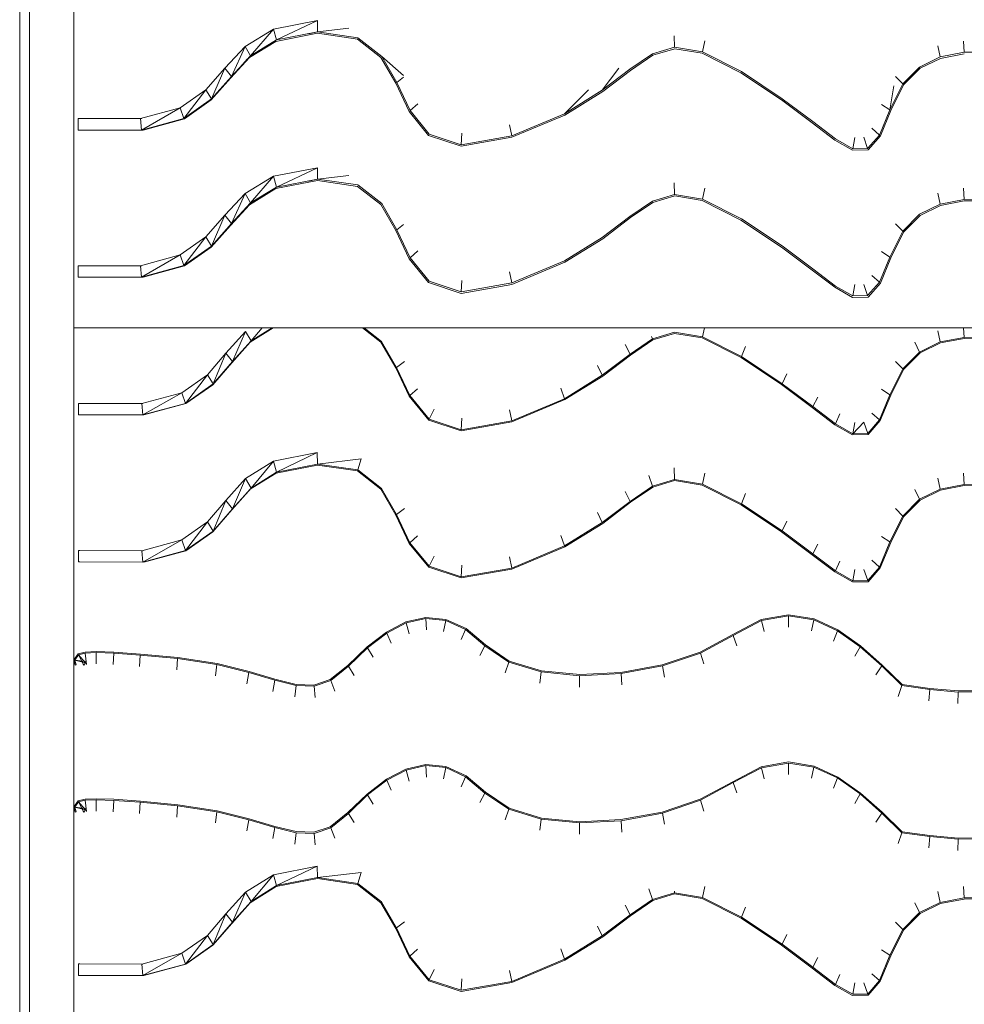
# Model space of a CAD drawing. Units: inches. Extents: x 10 to 14457, y 7 to 10223.
# Drawn here: x 7357 to 7636, y 4406 to 4697 of the extents above; entities that cross this region are included whole.
import ezdxf

# ---------------------------------------------------------------- set-up
doc = ezdxf.new("R2010")
doc.units = ezdxf.units.IN
doc.header["$MEASUREMENT"] = 0

# ---------------------------------------------------------------- blocks, each defined once
blk = doc.blocks.new('9020_DWG-664110-Level 1')
at = {"lineweight": 9}
for p, q in [((-757.09, -518.6), (-757.09, -1225.5)), ((-754.16, -1259.59), (-754.16, -605.41)), ((-741.16, -1259.59), (-741.16, -605.41)), ((-682.26, -676.63), (-669.31, -674.09)), ((-681.34, -679.83), (-669.31, -674.09)), ((-669.24, -677.46), (-669.31, -674.09)), ((-690.63, -681.73), (-682.26, -676.63)), ((-688.99, -684.49), (-682.26, -676.63)), ((-681.34, -679.83), (-682.26, -676.63)), ((-669.24, -677.46), (-659.97, -676.39)), ((-689.36, -685.02), (-681.34, -679.83)), ((-688.99, -684.49), (-681.34, -679.83)), ((-681.55, -680.26), (-669.3, -677.87)), ((-681.34, -679.83), (-669.24, -677.46)), ((-671.85, -678.05), (-669.24, -677.46)), ((-669.3, -677.87), (-657.46, -679.6)), ((-669.24, -677.46), (-657.33, -679.18)), ((-657.46, -679.6), (-650.58, -685)), ((-657.33, -679.18), (-650.33, -684.69)), ((-563.93, -681.99), (-564.08, -678.6)), ((-696.55, -688.13), (-690.63, -681.73)), ((-694.63, -690.59), (-690.63, -681.73)), ((-688.99, -684.49), (-690.63, -681.73)), ((-689.36, -685.02), (-681.55, -680.26)), ((-570.48, -683.95), (-563.93, -681.99)), ((-570.35, -684.35), (-563.91, -682.42)), ((-563.93, -681.99), (-555.74, -683.36)), ((-563.91, -682.42), (-555.83, -683.77)), ((-555.74, -683.36), (-554.99, -680.12)), ((-485.58, -684.84), (-486.33, -681.61)), ((-478.51, -683.48), (-478.74, -680.16)), ((-694.97, -691.11), (-689.36, -685.02)), ((-694.97, -691.11), (-689.86, -685.45)), ((-694.63, -690.59), (-688.99, -684.49)), ((-650.58, -685), (-646.19, -692.61)), ((-650.33, -684.69), (-645.89, -692.38)), ((-650.33, -684.69), (-643.87, -690.32)), ((-577.11, -688.47), (-570.48, -683.95)), ((-576.92, -688.84), (-570.35, -684.35)), ((-555.83, -683.77), (-544.36, -689.57)), ((-555.74, -683.36), (-544.2, -689.18)), ((-491.68, -687.82), (-485.58, -684.84)), ((-491.49, -688.2), (-485.48, -685.26)), ((-485.58, -684.84), (-478.51, -683.48)), ((-485.48, -685.26), (-478.48, -683.91)), ((-478.51, -683.48), (-470.68, -683.39)), ((-702.19, -694.53), (-696.55, -688.13)), ((-700.48, -697.22), (-696.55, -688.13)), ((-694.63, -690.59), (-696.55, -688.13)), ((-585.28, -694.69), (-580.41, -688.14)), ((-585.28, -694.69), (-577.11, -688.47)), ((-496.66, -692.82), (-491.68, -687.82)), ((-496.38, -693.1), (-491.49, -688.2)), ((-700.63, -697.53), (-694.63, -690.59)), ((-700.63, -697.53), (-694.97, -691.11)), ((-700.48, -697.22), (-694.63, -690.59)), ((-645.89, -692.38), (-643.87, -690.86)), ((-585.1, -695.07), (-576.92, -688.84)), ((-544.36, -689.57), (-532.38, -697.54)), ((-544.2, -689.18), (-532.19, -697.17)), ((-496.66, -692.82), (-498.8, -690.63)), ((-646.19, -692.61), (-642.23, -700.95)), ((-645.89, -692.38), (-641.94, -700.69)), ((-500.46, -700.46), (-496.66, -692.82)), ((-500.46, -700.46), (-499.26, -693.36)), ((-500.15, -700.67), (-496.38, -693.1)), ((-709.74, -699.82), (-702.19, -694.53)), ((-708.7, -702.99), (-702.19, -694.53)), ((-708.7, -702.99), (-700.48, -697.22)), ((-708.52, -703.07), (-700.48, -697.22)), ((-700.48, -697.22), (-702.19, -694.53)), ((-596.42, -701.59), (-589.37, -694.52)), ((-596.42, -701.59), (-585.28, -694.69)), ((-596.27, -701.98), (-585.1, -695.07)), ((-532.19, -697.17), (-523.17, -703.94)), ((-721.51, -703.04), (-709.74, -699.82)), ((-721.2, -706.41), (-709.74, -699.82)), ((-708.7, -702.99), (-709.74, -699.82)), ((-708.52, -703.07), (-700.63, -697.53)), ((-641.94, -700.69), (-639.71, -698.67)), ((-532.38, -697.54), (-523.36, -704.3)), ((-500.46, -700.46), (-502.9, -698.87)), ((-739.86, -706.41), (-739.85, -703.04)), ((-721.51, -703.04), (-739.85, -703.04)), ((-739.85, -703.04), (-739.26, -703.04)), ((-721.51, -703.04), (-721.03, -703.05)), ((-721.2, -706.41), (-721.51, -703.04)), ((-721.2, -706.41), (-708.7, -702.99)), ((-720.73, -706.41), (-708.7, -702.99)), ((-720.73, -706.41), (-708.52, -703.07)), ((-642.23, -700.95), (-636.48, -708.01)), ((-641.94, -700.69), (-636.29, -707.63)), ((-611.99, -708.12), (-596.42, -701.59)), ((-611.9, -708.54), (-596.27, -701.98)), ((-503.52, -707.89), (-500.46, -700.46)), ((-503.23, -708.15), (-500.15, -700.67)), ((-611.99, -708.12), (-612.65, -704.87)), ((-523.36, -704.3), (-516.65, -709.39)), ((-523.17, -703.94), (-516.48, -709.01)), ((-503.52, -707.89), (-505.79, -705.88)), ((-739.86, -706.41), (-721.2, -706.41)), ((-739.86, -706.41), (-739.27, -706.41)), ((-721.2, -706.41), (-720.73, -706.41)), ((-636.48, -708.01), (-626.9, -711.18)), ((-636.29, -707.63), (-626.88, -710.75)), ((-626.9, -711.18), (-611.9, -708.54)), ((-626.88, -710.75), (-626.7, -707.35)), ((-626.88, -710.75), (-611.99, -708.12)), ((-516.48, -709.01), (-511.35, -711.93)), ((-511.35, -711.93), (-510.75, -708.6)), ((-507, -711.85), (-508.13, -708.55)), ((-507, -711.85), (-503.52, -707.89)), ((-506.86, -712.28), (-503.23, -708.15)), ((-516.65, -709.39), (-511.43, -712.37)), ((-511.35, -711.93), (-507, -711.85)), ((-511.43, -712.37), (-506.86, -712.28)), ((-682.26, -720.06), (-669.31, -717.53)), ((-681.34, -723.26), (-669.31, -717.53)), ((-669.24, -720.89), (-669.31, -717.53)), ((-690.63, -725.16), (-682.26, -720.06)), ((-688.99, -727.92), (-682.26, -720.06)), ((-681.34, -723.26), (-682.26, -720.06)), ((-669.24, -720.89), (-659.97, -719.82)), ((-689.36, -728.46), (-681.34, -723.26)), ((-688.99, -727.92), (-681.34, -723.26)), ((-681.55, -723.7), (-669.3, -721.3)), ((-681.34, -723.26), (-669.24, -720.89)), ((-671.85, -721.48), (-669.24, -720.89)), ((-669.3, -721.3), (-657.46, -723.03)), ((-669.24, -720.89), (-657.33, -722.62)), ((-657.46, -723.03), (-650.58, -728.44)), ((-657.33, -722.62), (-650.33, -728.12)), ((-563.93, -725.42), (-564.08, -722.03)), ((-555.74, -726.79), (-554.99, -723.55)), ((-696.55, -731.57), (-690.63, -725.16)), ((-694.63, -734.02), (-690.63, -725.16)), ((-688.99, -727.92), (-690.63, -725.16)), ((-689.36, -728.46), (-681.55, -723.7)), ((-570.48, -727.38), (-563.93, -725.42)), ((-570.35, -727.79), (-563.91, -725.86)), ((-563.93, -725.42), (-555.74, -726.79)), ((-563.91, -725.86), (-555.83, -727.21)), ((-485.58, -728.27), (-486.33, -725.05)), ((-478.51, -726.92), (-478.74, -723.59)), ((-694.97, -734.54), (-688.99, -727.92)), ((-694.97, -734.54), (-689.36, -728.46)), ((-694.63, -734.02), (-688.99, -727.92)), ((-650.58, -728.44), (-646.19, -736.04)), ((-650.33, -728.12), (-645.89, -735.82)), ((-577.11, -731.9), (-570.48, -727.38)), ((-576.92, -732.27), (-570.35, -727.79)), ((-555.83, -727.21), (-544.36, -733)), ((-555.74, -726.79), (-544.2, -732.61)), ((-491.68, -731.26), (-485.58, -728.27)), ((-491.49, -731.63), (-485.48, -728.69)), ((-485.58, -728.27), (-478.51, -726.92)), ((-485.48, -728.69), (-478.48, -727.35)), ((-478.51, -726.92), (-470.68, -726.82)), ((-478.48, -727.35), (-470.69, -727.25)), ((-702.19, -737.96), (-696.55, -731.57)), ((-700.48, -740.66), (-696.55, -731.57)), ((-694.63, -734.02), (-696.55, -731.57)), ((-585.28, -738.13), (-577.11, -731.9)), ((-585.1, -738.5), (-576.92, -732.27)), ((-496.66, -736.25), (-491.68, -731.26)), ((-496.38, -736.54), (-491.49, -731.63)), ((-700.63, -740.96), (-694.63, -734.02)), ((-700.63, -740.96), (-694.97, -734.54)), ((-700.48, -740.66), (-694.63, -734.02)), ((-645.89, -735.82), (-643.87, -734.29)), ((-544.36, -733), (-532.38, -740.97)), ((-544.2, -732.61), (-532.19, -740.6)), ((-496.66, -736.25), (-498.8, -734.06)), ((-709.74, -743.26), (-702.19, -737.96)), ((-708.7, -746.43), (-702.19, -737.96)), ((-700.48, -740.66), (-702.19, -737.96)), ((-646.19, -736.04), (-642.23, -744.39)), ((-645.89, -735.82), (-641.94, -744.13)), ((-500.46, -743.89), (-496.66, -736.25)), ((-500.15, -744.1), (-496.38, -736.54)), ((-708.7, -746.43), (-700.48, -740.66)), ((-708.52, -746.5), (-700.48, -740.66)), ((-708.52, -746.5), (-700.63, -740.96)), ((-596.42, -745.02), (-585.28, -738.13)), ((-596.27, -745.41), (-585.1, -738.5)), ((-532.38, -740.97), (-523.36, -747.74)), ((-532.19, -740.6), (-523.17, -747.37)), ((-721.51, -746.48), (-709.74, -743.26)), ((-721.2, -749.85), (-709.74, -743.26)), ((-708.7, -746.43), (-709.74, -743.26)), ((-641.94, -744.13), (-639.71, -742.11)), ((-503.52, -751.32), (-500.46, -743.89)), ((-500.46, -743.89), (-502.9, -742.3)), ((-739.86, -749.84), (-739.85, -746.47)), ((-721.51, -746.48), (-739.85, -746.47)), ((-739.85, -746.47), (-721.03, -746.48)), ((-739.85, -746.47), (-739.26, -746.47)), ((-721.03, -746.48), (-739.26, -746.47)), ((-721.51, -746.48), (-721.03, -746.48)), ((-721.2, -749.85), (-721.51, -746.48)), ((-721.2, -749.85), (-708.7, -746.43)), ((-720.72, -749.85), (-708.7, -746.43)), ((-720.72, -749.85), (-708.52, -746.5)), ((-642.23, -744.39), (-636.48, -751.44)), ((-641.94, -744.13), (-636.29, -751.06)), ((-611.99, -751.55), (-596.42, -745.02)), ((-611.9, -751.97), (-596.27, -745.41)), ((-503.23, -751.58), (-500.15, -744.1)), ((-611.99, -751.55), (-612.65, -748.31)), ((-523.36, -747.74), (-516.65, -752.82)), ((-523.17, -747.37), (-516.48, -752.45)), ((-503.52, -751.32), (-505.79, -749.31)), ((-739.86, -749.84), (-721.2, -749.85)), ((-739.86, -749.84), (-739.27, -749.84)), ((-721.2, -749.85), (-739.27, -749.84)), ((-721.2, -749.85), (-720.72, -749.85)), ((-636.48, -751.44), (-626.9, -754.62)), ((-636.29, -751.06), (-626.88, -754.18)), ((-626.9, -754.62), (-611.9, -751.97)), ((-626.88, -754.18), (-626.7, -750.78)), ((-626.88, -754.18), (-611.99, -751.55)), ((-516.48, -752.45), (-511.35, -755.37)), ((-511.35, -755.37), (-510.75, -752.03)), ((-507, -755.28), (-508.13, -751.98)), ((-507, -755.28), (-503.52, -751.32)), ((-506.86, -755.71), (-503.23, -751.58)), ((-516.65, -752.82), (-511.43, -755.8)), ((-511.35, -755.37), (-507, -755.28)), ((-511.43, -755.8), (-506.86, -755.71)), ((-741.16, -764.79), (-211.82, -764.79)), ((-696.26, -772.29), (-690.49, -765.87)), ((-694.32, -774.73), (-690.49, -765.87)), ((-688.84, -768.63), (-690.49, -765.87)), ((-689.11, -769.02), (-682.3, -764.79)), ((-689.11, -769.02), (-682.6, -764.79)), ((-688.84, -768.63), (-682.66, -764.79)), ((-688.84, -768.63), (-685.62, -764.79)), ((-655.94, -764.79), (-650.56, -769.02)), ((-655.46, -764.79), (-650.37, -768.79)), ((-570.46, -768.06), (-563.93, -766.1)), ((-570.36, -768.36), (-563.92, -766.42)), ((-563.93, -766.1), (-555.75, -767.47)), ((-563.92, -766.42), (-555.82, -767.78)), ((-555.75, -767.47), (-555.14, -764.79)), ((-485.57, -768.95), (-486.32, -765.71)), ((-478.5, -767.6), (-478.7, -764.79)), ((-694.57, -775.11), (-688.84, -768.63)), ((-694.57, -775.11), (-689.11, -769.02)), ((-694.32, -774.73), (-688.84, -768.63)), ((-650.56, -769.02), (-646.16, -776.63)), ((-650.37, -768.79), (-645.94, -776.47)), ((-577.08, -772.57), (-578.52, -769.71)), ((-577.08, -772.57), (-570.46, -768.06)), ((-576.94, -772.84), (-570.36, -768.36)), ((-570.46, -768.06), (-570.71, -767.32)), ((-555.82, -767.78), (-544.34, -773.57)), ((-555.75, -767.47), (-544.23, -773.29)), ((-491.65, -771.93), (-493.11, -769.03)), ((-491.65, -771.93), (-485.57, -768.95)), ((-491.51, -772.2), (-485.49, -769.26)), ((-485.57, -768.95), (-478.5, -767.6)), ((-485.49, -769.26), (-478.48, -767.91)), ((-478.5, -767.6), (-470.68, -767.5)), ((-478.48, -767.91), (-470.69, -767.82)), ((-701.75, -778.66), (-696.26, -772.29)), ((-700.03, -781.35), (-696.26, -772.29)), ((-694.32, -774.73), (-696.26, -772.29)), ((-585.25, -778.8), (-577.08, -772.57)), ((-585.12, -779.07), (-576.94, -772.84)), ((-544.23, -773.29), (-543.01, -770.27)), ((-496.61, -776.91), (-491.65, -771.93)), ((-496.41, -777.12), (-491.51, -772.2)), ((-700.15, -781.58), (-694.32, -774.73)), ((-700.15, -781.58), (-694.57, -775.11)), ((-700.03, -781.35), (-694.32, -774.73)), ((-645.94, -776.47), (-643.57, -774.68)), ((-544.34, -773.57), (-532.36, -781.54)), ((-544.23, -773.29), (-532.22, -781.27)), ((-496.61, -776.91), (-498.77, -774.71)), ((-709.23, -783.93), (-701.75, -778.66)), ((-708.19, -787.1), (-701.75, -778.66)), ((-700.03, -781.35), (-701.75, -778.66)), ((-646.16, -776.63), (-642.2, -784.97)), ((-645.94, -776.47), (-641.99, -784.78)), ((-585.25, -778.8), (-586.64, -775.9)), ((-532.22, -781.27), (-530.81, -778.39)), ((-500.41, -784.54), (-496.61, -776.91)), ((-500.18, -784.69), (-496.41, -777.12)), ((-708.19, -787.1), (-700.03, -781.35)), ((-708.06, -787.15), (-700.03, -781.35)), ((-708.06, -787.15), (-700.15, -781.58)), ((-596.39, -785.7), (-585.25, -778.8)), ((-596.29, -785.99), (-585.12, -779.07)), ((-532.36, -781.54), (-523.34, -788.31)), ((-532.22, -781.27), (-523.2, -788.05)), ((-721.09, -787.12), (-709.23, -783.93)), ((-720.79, -790.49), (-709.23, -783.93)), ((-708.19, -787.1), (-709.23, -783.93)), ((-641.99, -784.78), (-639.74, -782.75)), ((-596.39, -785.7), (-597.5, -782.62)), ((-503.47, -791.98), (-500.41, -784.54)), ((-500.41, -784.54), (-502.86, -782.94)), ((-739.78, -790.45), (-739.77, -787.09)), ((-721.09, -787.12), (-739.77, -787.09)), ((-739.77, -787.09), (-739.35, -787.09)), ((-721.09, -787.12), (-720.75, -787.13)), ((-720.79, -790.49), (-721.09, -787.12)), ((-720.79, -790.49), (-708.19, -787.1)), ((-720.45, -790.49), (-708.19, -787.1)), ((-720.45, -790.49), (-708.06, -787.15)), ((-642.2, -784.97), (-636.46, -792.02)), ((-641.99, -784.78), (-636.32, -791.74)), ((-611.97, -792.23), (-596.39, -785.7)), ((-611.91, -792.54), (-596.29, -785.99)), ((-523.2, -788.05), (-521.71, -785.21)), ((-503.26, -792.17), (-500.18, -784.69)), ((-636.32, -791.74), (-634.85, -788.75)), ((-611.97, -792.23), (-612.64, -788.97)), ((-523.34, -788.31), (-516.63, -793.4)), ((-523.2, -788.05), (-516.51, -793.12)), ((-516.51, -793.12), (-515.16, -790.18)), ((-503.47, -791.98), (-505.76, -789.96)), ((-739.78, -790.45), (-720.79, -790.49)), ((-739.78, -790.45), (-739.35, -790.46)), ((-720.79, -790.49), (-720.45, -790.49)), ((-636.46, -792.02), (-626.9, -795.18)), ((-636.32, -791.74), (-626.88, -794.86)), ((-626.9, -795.18), (-611.91, -792.54)), ((-626.88, -794.86), (-626.7, -791.45)), ((-626.88, -794.86), (-611.97, -792.23)), ((-516.51, -793.12), (-511.36, -796.05)), ((-511.36, -796.05), (-508.11, -792.64)), ((-511.36, -796.05), (-510.75, -792.69)), ((-506.98, -795.97), (-508.11, -792.64)), ((-506.98, -795.97), (-503.47, -791.98)), ((-506.87, -796.28), (-503.26, -792.17)), ((-516.63, -793.4), (-511.42, -796.37)), ((-511.36, -796.05), (-506.98, -795.97)), ((-511.42, -796.37), (-506.87, -796.28)), ((-682.23, -804.17), (-669.32, -801.62)), ((-681.31, -807.38), (-669.32, -801.62)), ((-669.25, -805), (-669.32, -801.62)), ((-690.49, -809.3), (-682.23, -804.17)), ((-688.84, -812.06), (-682.23, -804.17)), ((-681.31, -807.38), (-682.23, -804.17)), ((-669.25, -805), (-656.37, -803.5)), ((-657.35, -806.73), (-656.37, -803.5)), ((-689.11, -812.45), (-681.31, -807.38)), ((-689.11, -812.45), (-681.47, -807.7)), ((-688.84, -812.06), (-681.31, -807.38)), ((-681.47, -807.7), (-669.3, -805.3)), ((-681.31, -807.38), (-669.25, -805)), ((-669.3, -805.3), (-657.45, -807.03)), ((-669.25, -805), (-657.35, -806.73)), ((-657.45, -807.03), (-650.56, -812.45)), ((-657.35, -806.73), (-650.37, -812.22)), ((-563.93, -809.54), (-564.08, -806.13)), ((-555.75, -810.9), (-555, -807.65)), ((-478.5, -811.03), (-478.74, -807.69)), ((-696.26, -815.73), (-690.49, -809.3)), ((-694.32, -818.16), (-690.49, -809.3)), ((-688.84, -812.06), (-690.49, -809.3)), ((-570.46, -811.5), (-571.51, -808.36)), ((-570.46, -811.5), (-563.93, -809.54)), ((-570.36, -811.79), (-563.92, -809.86)), ((-563.93, -809.54), (-555.75, -810.9)), ((-563.92, -809.86), (-555.82, -811.21)), ((-485.57, -812.39), (-486.32, -809.14)), ((-694.57, -818.54), (-688.84, -812.06)), ((-694.57, -818.54), (-689.11, -812.45)), ((-694.32, -818.16), (-688.84, -812.06)), ((-650.56, -812.45), (-646.16, -820.07)), ((-650.37, -812.22), (-645.94, -819.9)), ((-577.08, -816.01), (-578.52, -813.14)), ((-577.08, -816.01), (-570.46, -811.5)), ((-576.94, -816.28), (-570.36, -811.79)), ((-555.82, -811.21), (-544.34, -817)), ((-555.75, -810.9), (-544.23, -816.72)), ((-491.65, -815.36), (-493.11, -812.46)), ((-491.65, -815.36), (-485.57, -812.39)), ((-491.51, -815.64), (-485.49, -812.69)), ((-485.57, -812.39), (-478.5, -811.03)), ((-485.49, -812.69), (-478.48, -811.35)), ((-478.5, -811.03), (-470.68, -810.94)), ((-478.48, -811.35), (-470.69, -811.25)), ((-701.75, -822.09), (-696.26, -815.73)), ((-700.03, -824.79), (-696.26, -815.73)), ((-694.32, -818.16), (-696.26, -815.73)), ((-585.25, -822.23), (-577.08, -816.01)), ((-585.12, -822.51), (-576.94, -816.28)), ((-544.23, -816.72), (-543.01, -813.71)), ((-496.61, -820.35), (-491.65, -815.36)), ((-496.41, -820.55), (-491.51, -815.64)), ((-700.15, -825.01), (-694.32, -818.16)), ((-700.15, -825.01), (-694.57, -818.54)), ((-700.03, -824.79), (-694.32, -818.16)), ((-645.94, -819.9), (-643.57, -818.12)), ((-585.25, -822.23), (-586.64, -819.33)), ((-544.34, -817), (-532.36, -824.98)), ((-544.23, -816.72), (-532.22, -824.71)), ((-496.61, -820.35), (-498.77, -818.14)), ((-709.23, -827.36), (-701.75, -822.09)), ((-708.19, -830.53), (-701.75, -822.09)), ((-700.03, -824.79), (-701.75, -822.09)), ((-646.16, -820.07), (-642.2, -828.41)), ((-645.94, -819.9), (-641.99, -828.21)), ((-596.39, -829.13), (-585.25, -822.23)), ((-532.22, -824.71), (-530.81, -821.82)), ((-500.41, -827.97), (-496.61, -820.35)), ((-500.18, -828.12), (-496.41, -820.55)), ((-708.19, -830.53), (-700.03, -824.79)), ((-708.06, -830.59), (-700.03, -824.79)), ((-708.06, -830.59), (-700.15, -825.01)), ((-596.29, -829.42), (-585.12, -822.51)), ((-532.36, -824.98), (-523.34, -831.75)), ((-532.22, -824.71), (-523.2, -831.48)), ((-721.09, -830.56), (-709.23, -827.36)), ((-720.79, -833.93), (-709.23, -827.36)), ((-708.19, -830.53), (-709.23, -827.36)), ((-641.99, -828.21), (-639.74, -826.18)), ((-596.39, -829.13), (-597.5, -826.05)), ((-503.47, -835.41), (-500.41, -827.97)), ((-503.26, -835.6), (-500.18, -828.12)), ((-500.41, -827.97), (-502.86, -826.37)), ((-739.78, -833.89), (-739.77, -830.52)), ((-721.09, -830.56), (-739.77, -830.52)), ((-739.77, -830.52), (-739.35, -830.52)), ((-721.09, -830.56), (-720.75, -830.56)), ((-720.79, -833.93), (-721.09, -830.56)), ((-720.79, -833.93), (-708.19, -830.53)), ((-720.45, -833.93), (-708.19, -830.53)), ((-720.45, -833.93), (-708.06, -830.59)), ((-642.2, -828.41), (-636.46, -835.45)), ((-641.99, -828.21), (-636.32, -835.17)), ((-611.97, -835.67), (-596.39, -829.13)), ((-611.91, -835.97), (-596.29, -829.42)), ((-523.2, -831.48), (-521.71, -828.65)), ((-739.78, -833.89), (-720.79, -833.93)), ((-739.78, -833.89), (-739.35, -833.89)), ((-720.79, -833.93), (-739.35, -833.89)), ((-720.45, -833.93), (-739.35, -833.89)), ((-636.32, -835.17), (-634.85, -832.18)), ((-611.97, -835.67), (-612.64, -832.4)), ((-523.34, -831.75), (-516.63, -836.83)), ((-523.2, -831.48), (-516.51, -836.55)), ((-516.51, -836.55), (-515.16, -833.62)), ((-503.47, -835.41), (-505.76, -833.39)), ((-636.46, -835.45), (-626.9, -838.62)), ((-636.32, -835.17), (-626.88, -838.3)), ((-626.9, -838.62), (-611.91, -835.97)), ((-626.88, -838.3), (-626.7, -834.88)), ((-626.88, -838.3), (-611.97, -835.67)), ((-516.63, -836.83), (-511.42, -839.8)), ((-516.51, -836.55), (-511.36, -839.48)), ((-511.36, -839.48), (-510.75, -836.13)), ((-506.98, -839.4), (-508.11, -836.07)), ((-506.98, -839.4), (-503.47, -835.41)), ((-506.87, -839.71), (-503.26, -835.6)), ((-511.42, -839.8), (-506.87, -839.71)), ((-511.36, -839.48), (-506.98, -839.4)), ((-637.31, -850.24), (-643.17, -851.59)), ((-637.29, -850.56), (-643.09, -851.9)), ((-631.37, -850.82), (-637.31, -850.24)), ((-631.43, -851.13), (-637.29, -850.56)), ((-637.29, -850.56), (-637.14, -853.93)), ((-631.43, -851.13), (-632.06, -854.43)), ((-625.57, -853.83), (-631.43, -851.13)), ((-625.44, -853.55), (-631.37, -850.82)), ((-538.39, -850.89), (-546.78, -855.3)), ((-538.32, -851.2), (-546.67, -855.58)), ((-530.36, -849.49), (-538.39, -850.89)), ((-530.35, -849.8), (-538.32, -851.2)), ((-538.32, -851.2), (-537.55, -854.44)), ((-522.81, -850.68), (-530.36, -849.49)), ((-522.88, -850.99), (-530.35, -849.8)), ((-530.35, -849.8), (-530.34, -853.18)), ((-522.88, -850.99), (-523.57, -854.26)), ((-515.86, -854.21), (-522.88, -850.99)), ((-515.75, -853.93), (-522.81, -850.68)), ((-643.17, -851.59), (-648.94, -854.59)), ((-643.09, -851.9), (-648.81, -854.87)), ((-643.09, -851.9), (-642.26, -855.11)), ((-625.57, -853.83), (-626.89, -856.8)), ((-619.87, -858.66), (-625.57, -853.83)), ((-619.72, -858.39), (-625.44, -853.55)), ((-515.86, -854.21), (-517.08, -857.24)), ((-509.22, -858.91), (-515.86, -854.21)), ((-509.07, -858.65), (-515.75, -853.93)), ((-648.94, -854.59), (-654.66, -858.97)), ((-648.81, -854.87), (-654.51, -859.23)), ((-648.81, -854.87), (-647.5, -857.84)), ((-546.78, -855.3), (-556.35, -860.5)), ((-546.67, -855.58), (-556.26, -860.8)), ((-546.67, -855.58), (-545.54, -858.64)), ((-654.66, -858.97), (-660.3, -864.41)), ((-654.51, -859.23), (-660.14, -864.67)), ((-654.51, -859.23), (-652.88, -861.95)), ((-619.87, -858.66), (-621.36, -861.49)), ((-612.83, -863.45), (-619.87, -858.66)), ((-612.73, -863.16), (-619.72, -858.39)), ((-509.22, -858.91), (-510.76, -861.7)), ((-502.83, -864.56), (-509.22, -858.91)), ((-502.67, -864.31), (-509.07, -858.65)), ((-739.85, -861), (-741.12, -862.76)), ((-741.12, -862.76), (-740.71, -864.33)), ((-739.71, -861.29), (-740.82, -862.83)), ((-740.82, -862.83), (-737.7, -863.61)), ((-740.82, -862.83), (-737.8, -863.24)), ((-740.82, -862.83), (-740.46, -864.23)), ((-737.79, -860.47), (-739.85, -861)), ((-737.75, -860.79), (-739.71, -861.29)), ((-739.71, -861.29), (-738.21, -864.33)), ((-739.71, -861.29), (-737.7, -863.61)), ((-734.58, -860.33), (-737.79, -860.47)), ((-734.58, -860.64), (-737.75, -860.79)), ((-737.75, -860.79), (-737.41, -864.12)), ((-729.35, -860.5), (-734.58, -860.33)), ((-729.37, -860.82), (-734.58, -860.64)), ((-734.58, -860.64), (-734.56, -863.99)), ((-729.37, -860.82), (-729.49, -864.16)), ((-721.53, -861.37), (-729.37, -860.82)), ((-721.51, -861.06), (-729.35, -860.5)), ((-721.53, -861.37), (-721.72, -864.71)), ((-710.51, -862.4), (-721.53, -861.37)), ((-710.48, -862.08), (-721.51, -861.06)), ((-710.51, -862.4), (-710.79, -865.73)), ((-698.91, -864.18), (-710.51, -862.4)), ((-698.87, -863.87), (-710.48, -862.08)), ((-556.35, -860.5), (-567.59, -864.26)), ((-556.26, -860.8), (-567.53, -864.57)), ((-556.26, -860.8), (-555.31, -863.95)), ((-740.46, -864.23), (-740.71, -864.33)), ((-738.21, -864.33), (-738.35, -864.04)), ((-738.21, -864.33), (-737.7, -863.61)), ((-737.8, -863.24), (-738.05, -863.33)), ((-737.7, -863.61), (-737.8, -863.24)), ((-698.91, -864.18), (-699.38, -867.49)), ((-689.49, -866.55), (-698.91, -864.18)), ((-689.44, -866.24), (-698.87, -863.87)), ((-660.3, -864.41), (-665.48, -868.62)), ((-660.14, -864.67), (-665.37, -868.91)), ((-660.14, -864.67), (-658.48, -867.36)), ((-612.83, -863.45), (-613.88, -866.59)), ((-603.28, -866.35), (-612.83, -863.45)), ((-603.23, -866.03), (-612.73, -863.16)), ((-567.59, -864.26), (-579.75, -866.51)), ((-567.53, -864.57), (-579.72, -866.82)), ((-567.53, -864.57), (-566.94, -867.84)), ((-502.83, -864.56), (-504.54, -867.2)), ((-496.88, -870.38), (-502.83, -864.56)), ((-496.77, -870.08), (-502.67, -864.31)), ((-689.49, -866.55), (-690.12, -869.81)), ((-681.86, -868.82), (-689.49, -866.55)), ((-681.8, -868.52), (-689.44, -866.24)), ((-681.86, -868.82), (-682.48, -872.09)), ((-675.6, -870.36), (-681.86, -868.82)), ((-675.56, -870.04), (-681.8, -868.52)), ((-665.48, -868.62), (-670.31, -870.24)), ((-603.28, -866.35), (-603.73, -869.66)), ((-591.94, -867.45), (-603.28, -866.35)), ((-591.93, -867.13), (-603.23, -866.03)), ((-591.94, -867.45), (-591.99, -870.8)), ((-579.72, -866.82), (-591.94, -867.45)), ((-579.75, -866.51), (-591.93, -867.13)), ((-579.72, -866.82), (-579.45, -870.16)), ((-675.6, -870.36), (-675.92, -873.69)), ((-670.28, -870.56), (-675.6, -870.36)), ((-670.31, -870.24), (-675.56, -870.04)), ((-665.37, -868.91), (-670.28, -870.56)), ((-670.28, -870.56), (-669.94, -873.92)), ((-665.37, -868.91), (-664.18, -871.99)), ((-496.88, -870.38), (-498.01, -873.59)), ((-488.63, -871.53), (-496.88, -870.38)), ((-488.61, -871.21), (-496.77, -870.08)), ((-488.63, -871.53), (-488.9, -874.86)), ((-480.29, -872.29), (-488.63, -871.53)), ((-480.29, -871.97), (-488.61, -871.21)), ((-480.29, -872.29), (-480.39, -875.64)), ((-472.5, -871.88), (-480.29, -871.97)), ((-472.47, -872.19), (-480.29, -872.29)), ((-637.31, -893.68), (-643.17, -895.03)), ((-637.29, -893.99), (-643.09, -895.33)), ((-631.37, -894.25), (-637.31, -893.68)), ((-631.43, -894.56), (-637.29, -893.99)), ((-637.29, -893.99), (-637.14, -897.36)), ((-631.43, -894.56), (-632.06, -897.86)), ((-625.57, -897.26), (-631.43, -894.56)), ((-625.44, -896.98), (-631.37, -894.25)), ((-538.39, -894.33), (-546.78, -898.73)), ((-538.32, -894.63), (-546.67, -899.02)), ((-530.36, -892.92), (-538.39, -894.33)), ((-530.35, -893.24), (-538.32, -894.63)), ((-538.32, -894.63), (-537.55, -897.88)), ((-522.81, -894.12), (-530.36, -892.92)), ((-522.88, -894.42), (-530.35, -893.24)), ((-530.35, -893.24), (-530.34, -896.61)), ((-522.88, -894.42), (-523.57, -897.69)), ((-515.86, -897.64), (-522.88, -894.42)), ((-515.75, -897.36), (-522.81, -894.12)), ((-643.17, -895.03), (-648.94, -898.02)), ((-643.09, -895.33), (-648.81, -898.3)), ((-643.09, -895.33), (-642.26, -898.55)), ((-625.57, -897.26), (-626.89, -900.23)), ((-619.87, -902.09), (-625.57, -897.26)), ((-619.72, -901.83), (-625.44, -896.98)), ((-515.86, -897.64), (-517.08, -900.67)), ((-509.22, -902.34), (-515.86, -897.64)), ((-509.07, -902.08), (-515.75, -897.36)), ((-648.94, -898.02), (-654.66, -902.41)), ((-648.81, -898.3), (-654.51, -902.66)), ((-648.81, -898.3), (-647.5, -901.27)), ((-546.78, -898.73), (-556.35, -903.94)), ((-546.67, -899.02), (-556.26, -904.23)), ((-546.67, -899.02), (-545.54, -902.07)), ((-654.66, -902.41), (-660.3, -907.85)), ((-654.51, -902.66), (-660.14, -908.1)), ((-654.51, -902.66), (-652.88, -905.38)), ((-619.87, -902.09), (-621.36, -904.92)), ((-612.83, -906.89), (-619.87, -902.09)), ((-612.73, -906.59), (-619.72, -901.83)), ((-509.22, -902.34), (-510.76, -905.14)), ((-502.83, -907.99), (-509.22, -902.34)), ((-502.67, -907.74), (-509.07, -902.08)), ((-739.85, -904.43), (-741.12, -906.19)), ((-741.12, -906.19), (-740.71, -907.76)), ((-739.71, -904.72), (-740.82, -906.26)), ((-740.82, -906.26), (-737.7, -907.04)), ((-740.82, -906.26), (-737.8, -906.67)), ((-740.82, -906.26), (-740.46, -907.66)), ((-737.79, -903.91), (-739.85, -904.43)), ((-737.75, -904.22), (-739.71, -904.72)), ((-739.71, -904.72), (-738.21, -907.76)), ((-739.71, -904.72), (-737.7, -907.04)), ((-734.58, -903.76), (-737.79, -903.91)), ((-734.58, -904.08), (-737.75, -904.22)), ((-737.75, -904.22), (-737.41, -907.55)), ((-729.35, -903.94), (-734.58, -903.76)), ((-729.37, -904.25), (-734.58, -904.08)), ((-734.58, -904.08), (-734.56, -907.42)), ((-729.37, -904.25), (-729.49, -907.59)), ((-721.53, -904.81), (-729.37, -904.25)), ((-721.51, -904.49), (-729.35, -903.94)), ((-721.53, -904.81), (-721.72, -908.15)), ((-710.51, -905.83), (-721.53, -904.81)), ((-710.48, -905.52), (-721.51, -904.49)), ((-710.51, -905.83), (-710.79, -909.16)), ((-698.91, -907.62), (-710.51, -905.83)), ((-698.87, -907.31), (-710.48, -905.52)), ((-603.23, -909.47), (-612.73, -906.59)), ((-556.35, -903.94), (-567.59, -907.69)), ((-556.26, -904.23), (-567.53, -908)), ((-556.26, -904.23), (-555.31, -907.39)), ((-740.46, -907.66), (-740.71, -907.76)), ((-738.21, -907.76), (-738.35, -907.47)), ((-738.21, -907.76), (-737.7, -907.04)), ((-737.8, -906.67), (-738.05, -906.76)), ((-737.7, -907.04), (-737.8, -906.67)), ((-698.91, -907.62), (-699.38, -910.92)), ((-689.49, -909.98), (-698.91, -907.62)), ((-689.44, -909.67), (-698.87, -907.31)), ((-660.3, -907.85), (-665.48, -912.05)), ((-660.14, -908.1), (-665.37, -912.34)), ((-660.14, -908.1), (-658.48, -910.79)), ((-612.83, -906.89), (-613.88, -910.02)), ((-603.28, -909.78), (-612.83, -906.89)), ((-591.93, -910.56), (-603.23, -909.47)), ((-567.59, -907.69), (-579.75, -909.94)), ((-567.53, -908), (-579.72, -910.25)), ((-567.53, -908), (-566.94, -911.28)), ((-502.83, -907.99), (-504.54, -910.64)), ((-496.88, -913.81), (-502.83, -907.99)), ((-496.77, -913.51), (-502.67, -907.74)), ((-689.49, -909.98), (-690.12, -913.24)), ((-681.86, -912.26), (-689.49, -909.98)), ((-681.8, -911.95), (-689.44, -909.67)), ((-681.86, -912.26), (-682.48, -915.52)), ((-675.6, -913.79), (-681.86, -912.26)), ((-675.56, -913.48), (-681.8, -911.95)), ((-665.48, -912.05), (-670.31, -913.68)), ((-665.37, -912.34), (-670.28, -913.99)), ((-665.37, -912.34), (-664.18, -915.42)), ((-603.28, -909.78), (-603.73, -913.09)), ((-591.94, -910.88), (-603.28, -909.78)), ((-591.94, -910.88), (-591.99, -914.23)), ((-579.72, -910.25), (-591.94, -910.88)), ((-579.75, -909.94), (-591.93, -910.56)), ((-579.72, -910.25), (-579.45, -913.59)), ((-675.6, -913.79), (-675.92, -917.13)), ((-670.28, -913.99), (-675.6, -913.79)), ((-670.31, -913.68), (-675.56, -913.48)), ((-670.28, -913.99), (-669.94, -917.35)), ((-496.88, -913.81), (-498.01, -917.02)), ((-488.63, -914.96), (-496.88, -913.81)), ((-488.61, -914.65), (-496.77, -913.51)), ((-488.63, -914.96), (-488.9, -918.29)), ((-480.29, -915.72), (-488.63, -914.96)), ((-480.29, -915.41), (-488.61, -914.65)), ((-472.5, -915.31), (-480.29, -915.41)), ((-480.29, -915.72), (-480.39, -919.07)), ((-472.47, -915.62), (-480.29, -915.72)), ((-682.23, -926.18), (-669.32, -923.63)), ((-681.31, -929.39), (-669.32, -923.63)), ((-669.25, -927.01), (-669.32, -923.63)), ((-690.49, -931.31), (-682.23, -926.18)), ((-688.84, -934.07), (-682.23, -926.18)), ((-681.31, -929.39), (-682.23, -926.18)), ((-669.25, -927.01), (-656.37, -925.51)), ((-657.35, -928.74), (-656.37, -925.51)), ((-689.11, -934.46), (-681.31, -929.39)), ((-689.11, -934.46), (-681.47, -929.71)), ((-688.84, -934.07), (-681.31, -929.39)), ((-681.47, -929.71), (-669.3, -927.31)), ((-681.31, -929.39), (-669.25, -927.01)), ((-669.3, -927.31), (-657.45, -929.04)), ((-669.25, -927.01), (-657.35, -928.74)), ((-657.45, -929.04), (-650.56, -934.46)), ((-657.35, -928.74), (-650.37, -934.23)), ((-555.75, -932.91), (-555, -929.66)), ((-478.5, -933.04), (-478.74, -929.7)), ((-696.26, -937.73), (-690.49, -931.31)), ((-694.32, -940.17), (-690.49, -931.31)), ((-688.84, -934.07), (-690.49, -931.31)), ((-570.46, -933.51), (-571.51, -930.37)), ((-570.46, -933.51), (-563.93, -931.54)), ((-570.36, -933.8), (-563.92, -931.86)), ((-563.93, -931.54), (-563.95, -931.05)), ((-563.93, -931.54), (-555.75, -932.91)), ((-563.92, -931.86), (-555.82, -933.22)), ((-485.57, -934.4), (-486.32, -931.15)), ((-694.57, -940.55), (-688.84, -934.07)), ((-694.57, -940.55), (-689.11, -934.46)), ((-694.32, -940.17), (-688.84, -934.07)), ((-650.56, -934.46), (-646.16, -942.08)), ((-650.37, -934.23), (-645.94, -941.91)), ((-577.08, -938.02), (-578.52, -935.15)), ((-577.08, -938.02), (-570.46, -933.51)), ((-576.94, -938.29), (-570.36, -933.8)), ((-555.82, -933.22), (-544.34, -939.01)), ((-555.75, -932.91), (-544.23, -938.73)), ((-491.65, -937.37), (-493.11, -934.47)), ((-491.65, -937.37), (-485.57, -934.4)), ((-491.51, -937.65), (-485.49, -934.7)), ((-485.57, -934.4), (-478.5, -933.04)), ((-485.49, -934.7), (-478.48, -933.36)), ((-478.5, -933.04), (-470.68, -932.95)), ((-478.48, -933.36), (-470.69, -933.26)), ((-701.75, -944.1), (-696.26, -937.73)), ((-700.03, -946.8), (-696.26, -937.73)), ((-694.32, -940.17), (-696.26, -937.73)), ((-585.25, -944.24), (-577.08, -938.02)), ((-585.12, -944.52), (-576.94, -938.29)), ((-544.23, -938.73), (-543.01, -935.72)), ((-496.61, -942.36), (-491.65, -937.37)), ((-496.41, -942.56), (-491.51, -937.65)), ((-700.15, -947.02), (-694.32, -940.17)), ((-700.15, -947.02), (-694.57, -940.55)), ((-700.03, -946.8), (-694.32, -940.17)), ((-645.94, -941.91), (-643.57, -940.13)), ((-585.25, -944.24), (-586.64, -941.34)), ((-544.34, -939.01), (-532.36, -946.99)), ((-544.23, -938.73), (-532.22, -946.72)), ((-496.61, -942.36), (-498.77, -940.15)), ((-709.23, -949.37), (-701.75, -944.1)), ((-708.19, -952.54), (-701.75, -944.1)), ((-700.03, -946.8), (-701.75, -944.1)), ((-646.16, -942.08), (-642.2, -950.41)), ((-645.94, -941.91), (-641.99, -950.22)), ((-596.39, -951.14), (-585.25, -944.24)), ((-532.22, -946.72), (-530.81, -943.83)), ((-500.41, -949.98), (-496.61, -942.36)), ((-500.18, -950.13), (-496.41, -942.56)), ((-708.19, -952.54), (-700.03, -946.8)), ((-708.06, -952.6), (-700.03, -946.8)), ((-708.06, -952.6), (-700.15, -947.02)), ((-596.29, -951.43), (-585.12, -944.52)), ((-532.36, -946.99), (-523.34, -953.75)), ((-532.22, -946.72), (-523.2, -953.49)), ((-721.09, -952.57), (-709.23, -949.37)), ((-720.79, -955.94), (-709.23, -949.37)), ((-708.19, -952.54), (-709.23, -949.37)), ((-641.99, -950.22), (-639.74, -948.19)), ((-596.39, -951.14), (-597.5, -948.06)), ((-503.47, -957.42), (-500.41, -949.98)), ((-503.26, -957.61), (-500.18, -950.13)), ((-500.41, -949.98), (-502.86, -948.38)), ((-739.78, -955.9), (-739.77, -952.53)), ((-721.09, -952.57), (-739.77, -952.53)), ((-739.77, -952.53), (-739.35, -952.53)), ((-721.09, -952.57), (-720.75, -952.57)), ((-720.79, -955.94), (-721.09, -952.57)), ((-720.79, -955.94), (-708.19, -952.54)), ((-720.45, -955.94), (-708.19, -952.54)), ((-720.45, -955.94), (-708.06, -952.6)), ((-642.2, -950.41), (-636.46, -957.46)), ((-641.99, -950.22), (-636.32, -957.18)), ((-611.97, -957.67), (-596.39, -951.14)), ((-611.91, -957.98), (-596.29, -951.43)), ((-523.2, -953.49), (-521.71, -950.66)), ((-739.78, -955.9), (-720.79, -955.94)), ((-739.78, -955.9), (-739.35, -955.9)), ((-720.79, -955.94), (-720.45, -955.94)), ((-636.32, -957.18), (-634.85, -954.19)), ((-611.97, -957.67), (-612.64, -954.41)), ((-523.34, -953.75), (-516.63, -958.84)), ((-523.2, -953.49), (-516.51, -958.56)), ((-516.51, -958.56), (-515.16, -955.63)), ((-503.47, -957.42), (-505.76, -955.4)), ((-636.46, -957.46), (-626.9, -960.63)), ((-636.32, -957.18), (-626.88, -960.3)), ((-626.9, -960.63), (-611.91, -957.98)), ((-626.88, -960.3), (-626.7, -956.89)), ((-626.88, -960.3), (-611.97, -957.67)), ((-516.63, -958.84), (-511.42, -961.81)), ((-516.51, -958.56), (-511.36, -961.49)), ((-511.36, -961.49), (-510.75, -958.13)), ((-506.98, -961.41), (-508.11, -958.08)), ((-506.98, -961.41), (-503.47, -957.42)), ((-506.87, -961.72), (-503.26, -957.61)), ((-511.42, -961.81), (-506.87, -961.72)), ((-511.36, -961.49), (-506.98, -961.41))]:
    blk.add_line(p, q, dxfattribs=at)

msp = doc.modelspace()

# ---------------------------------------------------------------- block references
at = {"lineweight": 9}
msp.add_blockref('9020_DWG-664110-Level 1', (8114.26, 5370.86), dxfattribs=at)

doc.saveas('drawing.dxf')
